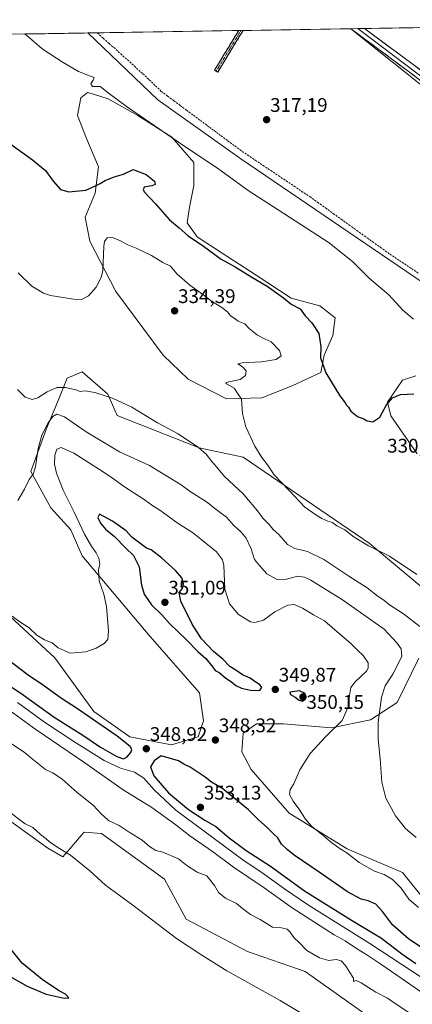
# Model space of a CAD drawing. Units: metres. Extents: x 611562 to 615032, y 4685369 to 4687738.
# Drawn here: x 612227 to 612426, y 4687201 to 4687701 of the extents above; entities that cross this region are included whole.
import ezdxf
from ezdxf.enums import TextEntityAlignment as Align

# ---------------------------------------------------------------- set-up
doc = ezdxf.new("R2010")
doc.units = ezdxf.units.M
doc.header["$MEASUREMENT"] = 0
doc.linetypes.add('TRAZO_Y_PUNTO', pattern=[1, 0.5, -0.25, 0, -0.25])
doc.linetypes.add('TRAZOSX2', pattern=[1.5, 1, -0.5])
for name, color, linetype, lineweight in [('Arbolado forestal CxS', 92, 'Continuous', 0), ('Camino', 19, 'TRAZOSX2', 0), ('Camino Cxs', 19, 'Continuous', 0), ('Camino eje', 19, 'TRAZO_Y_PUNTO', 0), ('Carátula', 7, 'Continuous', 5), ('Corriente artificial lineal', 5, 'TRAZOSX2', 13), ('Cultivos herbáceos CxS', 92, 'Continuous', 0), ('Curva de nivel maestra', 36, 'Continuous', 30), ('Curva de nivel normal', 36, 'Continuous', 0), ('Layer 0', 7, 'Continuous', 0), ('Municipio CxS', 142, 'Continuous', 0), ('Pastizal CxS', 92, 'Continuous', 0), ('Punto de cota en terreno', 7, 'Continuous', 0), ('Rótulo de punto de cota en terreno', 19, 'Continuous', 0)]:
    doc.layers.add(name, color=color, linetype=linetype, lineweight=lineweight)
doc.styles.add('Arial', font='arial.ttf', dxfattribs={"height": 0.2})

# ---------------------------------------------------------------- blocks, each defined once
blk = doc.blocks.new('*U160')
at = {"layer": 'Cultivos herbáceos CxS', "color": 92, "linetype": 'Continuous', "lineweight": 0}
for points in [[(612440.52, 4687244.25, 344.83), (612421.5, 4687268.04, 342.97), (612393.44, 4687280.01, 344.62), (612363.96, 4687298, 346.23), (612344.79, 4687320.28, 347.29), (612340.04, 4687329.11, 347.23), (612340.72, 4687338.63, 347.9), (612347.51, 4687343.39, 347.92), (612361.09, 4687343.39, 347.33), (612385.54, 4687341.35, 344.39), (612405.24, 4687345.43, 340.33), (612418.83, 4687354.26, 337.74), (612429.69, 4687376.69, 335.66)], [(612438.52, 4687406.6, 331.18), (612404.49, 4687435.07, 329.89), (612340.72, 4687478.65, 331.95), (612318.3, 4687483.41, 335), (612276.87, 4687499.72, 336.57), (612272.12, 4687510.6, 335.05), (612259.04, 4687522, 333.6), (612251.46, 4687518.71, 334.58), (612246.56, 4687506.56, 338.65), (612241.04, 4687493.14, 342.22), (612233.03, 4687471.31, 340.33), (612243.22, 4687452.96, 342.08), (612253.23, 4687441.86, 343.68), (612259.14, 4687428.61, 344.09), (612293.41, 4687387.81, 347.86), (612318.61, 4687359.16, 348.83), (612320.65, 4687344.89, 348.34), (612317.93, 4687336.73, 348.2), (612304.35, 4687332.65, 348.97), (612283.29, 4687336.73, 348.88), (612264.96, 4687349.65, 349.14), (612245.26, 4687376.83, 346.75), (612211.3, 4687408.1, 344.56)], [(612191.82, 4687692.69, 323.5), (612262, 4687693.82, 318.8), (612297.34, 4687659.92, 318.7), (612339.45, 4687630.02, 318.88), (612465.72, 4687544.04, 319.97)], [(612428.22, 4687519.99, 323.66), (612421.38, 4687517.71, 324.11), (612413.79, 4687506.62, 325.96), (612415.54, 4687499.62, 326.95), (612428.96, 4687480.36, 327.66)]]:
    blk.add_polyline3d(points, dxfattribs=at)
blk.add_polyline3d([(612332.29, 4687508.19, 330.61), (612350.06, 4687508.75, 328.37), (612365.6, 4687514.86, 326.4), (612380.04, 4687521.52, 325.07), (612381.71, 4687530.41, 324.22), (612386.15, 4687540.4, 323.21), (612387.26, 4687549.29, 322.65), (612379.49, 4687555.4, 323.36), (612365.05, 4687559.28, 324.64), (612347.28, 4687570.95, 324.63), (612330.07, 4687582.05, 324.39), (612317.29, 4687590.38, 324.54), (612312.3, 4687597.6, 324.01), (612313.41, 4687605.38, 323.15), (612315.63, 4687616.48, 322.12), (612315.63, 4687628.14, 320.81), (612304.52, 4687640.92, 320.12), (612287.31, 4687652.02, 320.16), (612272.31, 4687660.35, 320.49), (612264.73, 4687662.75, 320.77), (612261.76, 4687663.68, 320.79), (612258.43, 4687660.91, 321.18), (612256.76, 4687652.02, 321.74), (612261.21, 4687640.36, 322.98), (612267.31, 4687625.92, 324.51), (612265.65, 4687612.6, 326.12), (612260.65, 4687600.38, 327.15), (612262.87, 4687588.16, 328.78), (612276.2, 4687562.62, 331.01), (612300.08, 4687530.41, 332.56), (612312.85, 4687518.19, 332.05), (612332.29, 4687508.19, 330.61)], close=True, dxfattribs=at)
blk = doc.blocks.new('*U161')
at = {"layer": 'Arbolado forestal CxS', "color": 92, "linetype": 'Continuous', "lineweight": 0}
blk.add_polyline3d([(612768.4, 4687374.67, 318.51), (612721.53, 4687395.74, 318.36), (612659.03, 4687426.33, 318.33), (612631.17, 4687440.44, 318.83), (612622.22, 4687443.45, 319.21), (612601.14, 4687452.7, 319.61), (612588.9, 4687464.59, 319.34), (612580.57, 4687469.48, 319.39), (612465.72, 4687544.04, 319.97), (612339.45, 4687630.02, 318.88), (612297.34, 4687659.92, 318.7), (612262, 4687693.82, 318.8), (612395.34, 4687695.98, 315.55), (612457.35, 4687646.33, 315.78), (612505.71, 4687614.93, 316.04), (612519.6, 4687632.79, 315.76), (612535.41, 4687653.12, 315.25), (612615.08, 4687595.82, 315.64), (612671.15, 4687555.5, 315.47), (612663.63, 4687514.83, 316.29), (612681.97, 4687502.6, 316.25), (612734.96, 4687473.37, 316.12), (612740.39, 4687482.2, 316.05)], dxfattribs=at)
blk = doc.blocks.new('*U169')
at = {"layer": 'Arbolado forestal CxS', "color": 92, "linetype": 'Continuous', "lineweight": 0}
for points in [[(612211.3, 4687408.1, 344.56), (612245.26, 4687376.83, 346.75), (612264.96, 4687349.65, 349.14), (612283.29, 4687336.73, 348.88), (612304.35, 4687332.65, 348.97), (612317.93, 4687336.73, 348.2), (612320.65, 4687344.89, 348.34), (612318.61, 4687359.16, 348.83), (612293.41, 4687387.81, 347.86), (612259.14, 4687428.61, 344.09), (612253.23, 4687441.86, 343.68), (612243.22, 4687452.96, 342.08), (612233.03, 4687471.31, 340.33), (612241.04, 4687493.14, 342.22), (612246.56, 4687506.56, 338.65), (612251.46, 4687518.71, 334.58), (612259.04, 4687522, 333.6), (612272.12, 4687510.6, 335.05), (612276.87, 4687499.72, 336.57), (612318.3, 4687483.41, 335), (612340.72, 4687478.65, 331.95), (612404.49, 4687435.07, 329.89), (612438.52, 4687406.6, 331.18)], [(612429.69, 4687376.69, 335.66), (612418.83, 4687354.26, 337.74), (612405.24, 4687345.43, 340.33), (612385.54, 4687341.35, 344.39), (612361.09, 4687343.39, 347.33), (612347.51, 4687343.39, 347.92), (612340.72, 4687338.63, 347.9), (612340.04, 4687329.11, 347.23), (612344.79, 4687320.28, 347.29), (612363.96, 4687298, 346.23), (612393.44, 4687280.01, 344.62), (612421.5, 4687268.04, 342.97), (612440.52, 4687244.25, 344.83)], [(612428.96, 4687480.36, 327.66), (612415.54, 4687499.62, 326.95), (612413.79, 4687506.62, 325.96), (612421.38, 4687517.71, 324.11), (612428.22, 4687519.99, 323.66)]]:
    blk.add_polyline3d(points, dxfattribs=at)
blk = doc.blocks.new('*U179')
at = {"layer": 'Cultivos herbáceos CxS', "color": 92, "linetype": 'Continuous', "lineweight": 0}
for points in [[(612211.3, 4687408.1, 344.56), (612245.26, 4687376.83, 346.75), (612264.96, 4687349.65, 349.14), (612283.29, 4687336.73, 348.88), (612304.35, 4687332.65, 348.97), (612317.93, 4687336.73, 348.2), (612320.65, 4687344.89, 348.34), (612318.61, 4687359.16, 348.83), (612293.41, 4687387.81, 347.86), (612259.14, 4687428.61, 344.09), (612253.23, 4687441.86, 343.68), (612243.22, 4687452.96, 342.08), (612233.03, 4687471.31, 340.33), (612241.04, 4687493.14, 342.22), (612246.56, 4687506.56, 338.65), (612251.46, 4687518.71, 334.58), (612259.04, 4687522, 333.6), (612272.12, 4687510.6, 335.05), (612276.87, 4687499.72, 336.57), (612318.3, 4687483.41, 335), (612340.72, 4687478.65, 331.95), (612404.49, 4687435.07, 329.89), (612438.52, 4687406.6, 331.18)], [(612429.69, 4687376.69, 335.66), (612418.83, 4687354.26, 337.74), (612405.24, 4687345.43, 340.33), (612385.54, 4687341.35, 344.39), (612361.09, 4687343.39, 347.33), (612347.51, 4687343.39, 347.92), (612340.72, 4687338.63, 347.9), (612340.04, 4687329.11, 347.23), (612344.79, 4687320.28, 347.29), (612363.96, 4687298, 346.23), (612393.44, 4687280.01, 344.62), (612421.5, 4687268.04, 342.97), (612440.52, 4687244.25, 344.83)], [(612428.96, 4687480.36, 327.66), (612415.54, 4687499.62, 326.95), (612413.79, 4687506.62, 325.96), (612421.38, 4687517.71, 324.11), (612428.22, 4687519.99, 323.66)]]:
    blk.add_polyline3d(points, dxfattribs=at)
blk = doc.blocks.new('*U183')
at = {"layer": 'Curva de nivel normal', "color": 36, "linetype": 'Continuous', "lineweight": 0}
blk.add_polyline3d([(612226.53, 4687572.13, 330), (612233.52, 4687565.45, 330), (612239.37, 4687561.87, 330), (612243.01, 4687560.61, 330), (612254.61, 4687558.87, 330), (612258.64, 4687558.56, 330), (612262.19, 4687560.5, 330), (612266.19, 4687564.95, 330), (612268.64, 4687569.84, 330), (612269.45, 4687573.33, 330), (612270.12, 4687585.74, 330), (612270.46, 4687588.07, 330), (612271.69, 4687589.83, 330), (612274.49, 4687590.04, 330), (612278.48, 4687588.42, 330), (612282.13, 4687586.29, 330), (612286.46, 4687584.7, 330), (612294.19, 4687580.89, 330), (612299.98, 4687577.34, 330), (612303.86, 4687575.57, 330), (612307, 4687571.6, 330), (612313.62, 4687565.88, 330), (612320.27, 4687561.2, 330), (612324.6, 4687557.86, 330), (612329.8, 4687554.58, 330), (612332.83, 4687552.16, 330), (612334.34, 4687550.32, 330), (612336.1, 4687549.16, 330), (612338.18, 4687547.72, 330), (612341.58, 4687546.32, 330), (612343.79, 4687543.86, 330), (612348.02, 4687540.49, 330), (612351.87, 4687538.52, 330), (612354.89, 4687537.18, 330), (612359.07, 4687532.69, 330), (612359.86, 4687530.1, 330), (612357.47, 4687528.25, 330), (612350.04, 4687527.02, 330), (612340.16, 4687526.56, 330), (612338.02, 4687525.95, 330), (612340.4, 4687524.5, 330), (612342.2, 4687522.49, 330), (612341.88, 4687520.15, 330), (612339.17, 4687518.04, 330), (612333.36, 4687516.89, 330), (612331.9, 4687516.31, 330), (612332.24, 4687515.92, 330), (612336.14, 4687513.57, 330), (612339.82, 4687508.13, 330), (612340.33, 4687500.73, 330), (612342.05, 4687494.03, 330), (612346.66, 4687484.28, 330), (612350.15, 4687478.44, 330), (612352.97, 4687474.73, 330), (612356.42, 4687469.61, 330), (612364.02, 4687461.8, 330), (612371.99, 4687453.32, 330), (612377.55, 4687449.46, 330), (612380.48, 4687447.6, 330), (612383.68, 4687446.21, 330), (612385.94, 4687445.56, 330), (612388.22, 4687443.85, 330), (612392.18, 4687441.76, 330), (612397.02, 4687438.06, 330), (612404.19, 4687433.75, 330), (612414.8, 4687428.42, 330), (612428.78, 4687419.07, 330)], dxfattribs=at)
blk = doc.blocks.new('5PATER')
at = {"layer": 'Carátula', "linetype": 'Continuous', "lineweight": 5}
h = blk.add_hatch(color=250, dxfattribs=at)
edge = h.paths.add_edge_path()
edge.add_ellipse((0, 0.01), major_axis=(-1.33, -1.34), ratio=0.999422, start_angle=0, end_angle=360)

msp = doc.modelspace()

# ---------------------------------------------------------------- linework, layer by layer
at = {"layer": 'Arbolado forestal CxS', "color": 92, "linetype": 'Continuous', "lineweight": 0}
for points in [[(612395.34, 4687695.98, 315.55), (612262, 4687693.82, 318.8)], [(612262, 4687693.82, 318.8), (612297.34, 4687659.92, 318.7), (612339.45, 4687630.02, 318.88), (612465.72, 4687544.04, 319.97)], [(612395.34, 4687695.98, 315.55), (612457.35, 4687646.33, 315.78), (612505.71, 4687614.93, 316.04), (612519.6, 4687632.79, 315.76), (612535.41, 4687653.12, 315.25), (612615.08, 4687595.82, 315.64), (612671.15, 4687555.5, 315.47), (612663.63, 4687514.83, 316.29), (612681.97, 4687502.6, 316.25), (612734.96, 4687473.37, 316.12), (612740.39, 4687482.2, 316.05), (612748.54, 4687486.96, 316.02), (612776.39, 4687495.12, 316.09), (612787.26, 4687503.95, 316.09), (612792.7, 4687518.23, 316.07), (612796.1, 4687535.22, 316.08), (612809.68, 4687537.26, 316.31), (612817.15, 4687541.34, 315.85), (612817.97, 4687548.96, 314.44)], [(612332.29, 4687508.19, 330.61), (612350.06, 4687508.75, 328.37), (612365.6, 4687514.86, 326.4), (612380.04, 4687521.52, 325.07), (612381.71, 4687530.41, 324.22), (612386.15, 4687540.4, 323.21), (612387.26, 4687549.29, 322.65), (612379.49, 4687555.4, 323.36), (612365.05, 4687559.28, 324.64), (612347.28, 4687570.95, 324.63), (612330.07, 4687582.05, 324.39), (612317.29, 4687590.38, 324.54), (612312.3, 4687597.6, 324.01), (612313.41, 4687605.38, 323.15), (612315.63, 4687616.48, 322.12), (612315.63, 4687628.14, 320.81), (612304.52, 4687640.92, 320.12), (612287.31, 4687652.02, 320.16), (612272.31, 4687660.35, 320.49), (612264.73, 4687662.75, 320.77), (612261.76, 4687663.68, 320.79), (612258.43, 4687660.91, 321.18), (612256.76, 4687652.02, 321.74), (612261.21, 4687640.36, 322.98), (612267.31, 4687625.92, 324.51), (612265.65, 4687612.6, 326.12), (612260.65, 4687600.38, 327.15), (612262.87, 4687588.16, 328.78), (612276.2, 4687562.62, 331.01), (612300.08, 4687530.41, 332.56), (612312.85, 4687518.19, 332.05), (612332.29, 4687508.19, 330.61)], [(612211.3, 4687408.1, 344.56), (612245.26, 4687376.83, 346.75), (612264.96, 4687349.65, 349.14), (612283.29, 4687336.73, 348.88), (612304.35, 4687332.65, 348.97), (612317.93, 4687336.73, 348.2), (612320.65, 4687344.89, 348.34), (612318.61, 4687359.16, 348.83), (612293.41, 4687387.81, 347.86), (612259.14, 4687428.61, 344.09), (612253.23, 4687441.86, 343.68), (612243.22, 4687452.96, 342.08), (612233.03, 4687471.31, 340.33), (612241.04, 4687493.14, 342.22), (612246.56, 4687506.56, 338.65), (612251.46, 4687518.71, 334.58), (612259.04, 4687522, 333.6), (612272.12, 4687510.6, 335.05), (612276.87, 4687499.72, 336.57), (612318.3, 4687483.41, 335), (612340.72, 4687478.65, 331.95), (612404.49, 4687435.07, 329.89), (612438.52, 4687406.6, 331.18)], [(612428.96, 4687480.36, 327.66), (612415.54, 4687499.62, 326.95), (612413.79, 4687506.62, 325.96), (612421.38, 4687517.71, 324.11), (612428.22, 4687519.99, 323.66)], [(612053.72, 4687418.64, 329.09), (612055.08, 4687417.5, 329.14), (612059.83, 4687413.54, 329.18), (612071.89, 4687402.67, 328.82), (612118.75, 4687368, 329.25), (612205.69, 4687306.15, 329.3), (612241.64, 4687280.32, 329.41), (612249.32, 4687275.98, 329.5), (612252.79, 4687280.03, 330.2), (612258.55, 4687286.75, 331.6), (612260.03, 4687288.48, 332.04), (612268.86, 4687287.79, 333.02), (612300.83, 4687264.67, 332.98), (612311.7, 4687244.28, 331.29), (612342.94, 4687227.96, 331.65), (612372.15, 4687217.77, 332.72), (612404.76, 4687194.66, 332.26), (612433.29, 4687176.99, 332.28), (612452.99, 4687160.67, 331.94), (612486.96, 4687138.92, 332.01), (612520.24, 4687125.33, 333.11), (612546.74, 4687120.57, 334.83), (612568.98, 4687104.43, 334.39), (612581.84, 4687079.32, 331.87)], [(612429.69, 4687376.69, 335.66), (612418.83, 4687354.26, 337.74), (612405.24, 4687345.43, 340.33), (612385.54, 4687341.35, 344.39), (612361.09, 4687343.39, 347.33), (612347.51, 4687343.39, 347.92), (612340.72, 4687338.63, 347.9), (612340.04, 4687329.11, 347.23), (612344.79, 4687320.28, 347.29), (612363.96, 4687298, 346.23), (612393.44, 4687280.01, 344.62), (612421.5, 4687268.04, 342.97), (612440.52, 4687244.25, 344.83)], [(612742.84, 4686965.13, 332.2), (612705.48, 4686987.56, 331.6), (612689.85, 4687000.47, 332.19), (612611.05, 4687057.57, 332.07), (612581.84, 4687079.32, 331.87), (612568.98, 4687104.43, 334.39), (612546.74, 4687120.57, 334.83), (612520.24, 4687125.33, 333.11), (612486.96, 4687138.92, 332.01), (612452.99, 4687160.67, 331.94), (612433.29, 4687176.99, 332.28), (612404.76, 4687194.66, 332.26), (612372.15, 4687217.77, 332.72), (612342.94, 4687227.96, 331.65), (612311.7, 4687244.28, 331.29), (612300.83, 4687264.67, 332.98), (612268.86, 4687287.79, 333.02), (612260.03, 4687288.48, 332.04), (612258.55, 4687286.75, 331.6), (612252.79, 4687280.03, 330.2), (612249.32, 4687275.98, 329.5), (612241.64, 4687280.32, 329.41), (612205.69, 4687306.15, 329.3)]]:
    msp.add_polyline3d(points, dxfattribs=at)
msp.add_polyline3d([(612332.29, 4687508.19, 330.61), (612312.85, 4687518.19, 332.05), (612300.08, 4687530.41, 332.56), (612276.2, 4687562.62, 331.01), (612262.87, 4687588.16, 328.78), (612260.65, 4687600.38, 327.15), (612265.65, 4687612.6, 326.12), (612267.31, 4687625.92, 324.51), (612261.21, 4687640.36, 322.98), (612256.76, 4687652.02, 321.74), (612258.43, 4687660.91, 321.18), (612261.76, 4687663.68, 320.79), (612264.73, 4687662.75, 320.77), (612272.31, 4687660.35, 320.49), (612287.31, 4687652.02, 320.16), (612304.52, 4687640.92, 320.12), (612315.63, 4687628.14, 320.81), (612315.63, 4687616.48, 322.12), (612313.41, 4687605.38, 323.15), (612312.3, 4687597.6, 324.01), (612317.29, 4687590.38, 324.54), (612330.07, 4687582.05, 324.39), (612347.28, 4687570.95, 324.63), (612365.05, 4687559.28, 324.64), (612379.49, 4687555.4, 323.36), (612387.26, 4687549.29, 322.65), (612386.15, 4687540.4, 323.21), (612381.71, 4687530.41, 324.22), (612380.04, 4687521.52, 325.07), (612365.6, 4687514.86, 326.4), (612350.06, 4687508.75, 328.37), (612332.29, 4687508.19, 330.61)], close=True, dxfattribs=at)
at = {"layer": 'Camino', "color": 19, "linetype": 'TRAZOSX2', "lineweight": 0}
for points in [[(612326.98, 4687674.48), (612326.18, 4687674.96), (612338.41, 4687695.06)], [(612340.61, 4687695.09), (612327.77, 4687673.99), (612326.98, 4687674.48)], [(612339.51, 4687695.07), (612338.41, 4687695.06)], [(612340.61, 4687695.09), (612339.51, 4687695.07)]]:
    msp.add_lwpolyline(points, dxfattribs=at)
at = {"layer": 'Camino Cxs', "color": 19, "linetype": 'Continuous', "lineweight": 0}
msp.add_polyline3d([(612338.41, 4687695.06, 316.22), (612340.61, 4687695.09, 316.26), (612338.04, 4687690.87, 316.45), (612335.47, 4687686.65, 316.87), (612332.91, 4687682.43, 317.22), (612330.34, 4687678.21, 317.25), (612327.77, 4687673.99, 317.32), (612326.18, 4687674.96, 317.35), (612328.63, 4687678.98, 317.29), (612331.07, 4687683, 317.27), (612333.52, 4687687.02, 317), (612335.96, 4687691.04, 316.42), (612338.41, 4687695.06, 316.22)], close=True, dxfattribs=at)
at = {"layer": 'Camino eje', "color": 19, "linetype": 'TRAZO_Y_PUNTO', "lineweight": 0}
msp.add_lwpolyline([(612339.51, 4687695.07), (612334.26, 4687686.32), (612326.98, 4687674.48)], dxfattribs=at)
at = {"layer": 'Corriente artificial lineal', "color": 5, "linetype": 'TRAZOSX2', "lineweight": 13}
msp.add_polyline3d([(612429.38, 4687572.06, 318.21), (612425.73, 4687574.51, 318.3), (612422.07, 4687576.95, 318.34), (612418.41, 4687579.39, 318.35), (612414.75, 4687581.83, 318.33), (612410.77, 4687584.69, 318.31), (612406.78, 4687587.56, 318.4), (612402.8, 4687590.42, 318.17), (612398.81, 4687593.29, 318.15), (612394.83, 4687596.15, 318.12), (612390.85, 4687599.01, 318.29), (612386.86, 4687601.88, 318.31), (612382.88, 4687604.74, 318.17), (612378.89, 4687607.61, 318.11), (612374.91, 4687610.47, 318.06), (612370.99, 4687613.1, 318.18), (612367.07, 4687615.73, 318.01), (612363.15, 4687618.36, 318.14), (612359.23, 4687620.99, 318.17), (612355.31, 4687623.61, 318.26), (612351.39, 4687626.24, 318), (612347.47, 4687628.87, 318.08), (612343.55, 4687631.5, 318.15), (612339.63, 4687634.13, 318.26), (612336.14, 4687636.72, 318.19), (612332.66, 4687639.31, 318.1), (612329.17, 4687641.9, 317.99), (612325.68, 4687644.49, 318.04), (612322.19, 4687647.08, 317.93), (612318.71, 4687649.67, 317.91), (612315.22, 4687652.26, 317.86), (612312.01, 4687654.65, 317.95), (612308.8, 4687657.04, 317.9), (612305.58, 4687659.43, 317.98), (612302.37, 4687661.82, 317.88), (612299.16, 4687664.21, 317.89), (612295.97, 4687667.26, 317.73), (612292.77, 4687670.3, 317.8), (612289.58, 4687673.35, 317.77), (612286.11, 4687676.48, 317.72), (612282.65, 4687679.62, 317.7), (612279.18, 4687682.75, 317.73), (612275.71, 4687685.88, 317.75), (612272.69, 4687688.55, 317.8), (612269.67, 4687691.22, 317.85), (612266.65, 4687693.9, 317.87)], dxfattribs=at)
at = {"layer": 'Cultivos herbáceos CxS', "color": 92, "linetype": 'Continuous', "lineweight": 0}
for points in [[(612262, 4687693.82, 318.8), (612191.82, 4687692.69, 323.5)], [(612262, 4687693.82, 318.8), (612297.34, 4687659.92, 318.7), (612339.45, 4687630.02, 318.88), (612465.72, 4687544.04, 319.97)], [(612332.29, 4687508.19, 330.61), (612350.06, 4687508.75, 328.37), (612365.6, 4687514.86, 326.4), (612380.04, 4687521.52, 325.07), (612381.71, 4687530.41, 324.22), (612386.15, 4687540.4, 323.21), (612387.26, 4687549.29, 322.65), (612379.49, 4687555.4, 323.36), (612365.05, 4687559.28, 324.64), (612347.28, 4687570.95, 324.63), (612330.07, 4687582.05, 324.39), (612317.29, 4687590.38, 324.54), (612312.3, 4687597.6, 324.01), (612313.41, 4687605.38, 323.15), (612315.63, 4687616.48, 322.12), (612315.63, 4687628.14, 320.81), (612304.52, 4687640.92, 320.12), (612287.31, 4687652.02, 320.16), (612272.31, 4687660.35, 320.49), (612264.73, 4687662.75, 320.77), (612261.76, 4687663.68, 320.79), (612258.43, 4687660.91, 321.18), (612256.76, 4687652.02, 321.74), (612261.21, 4687640.36, 322.98), (612267.31, 4687625.92, 324.51), (612265.65, 4687612.6, 326.12), (612260.65, 4687600.38, 327.15), (612262.87, 4687588.16, 328.78), (612276.2, 4687562.62, 331.01), (612300.08, 4687530.41, 332.56), (612312.85, 4687518.19, 332.05), (612332.29, 4687508.19, 330.61)], [(612053.72, 4687418.64, 329.09), (612055.08, 4687417.5, 329.14), (612059.83, 4687413.54, 329.18), (612071.89, 4687402.67, 328.82), (612118.75, 4687368, 329.25), (612205.69, 4687306.15, 329.3), (612241.64, 4687280.32, 329.41), (612249.32, 4687275.98, 329.5), (612252.79, 4687280.03, 330.2), (612258.55, 4687286.75, 331.6), (612260.03, 4687288.48, 332.04), (612268.86, 4687287.79, 333.02), (612300.83, 4687264.67, 332.98), (612311.7, 4687244.28, 331.29), (612342.94, 4687227.96, 331.65), (612372.15, 4687217.77, 332.72), (612404.76, 4687194.66, 332.26), (612433.29, 4687176.99, 332.28), (612452.99, 4687160.67, 331.94), (612486.96, 4687138.92, 332.01), (612520.24, 4687125.33, 333.11), (612546.74, 4687120.57, 334.83), (612568.98, 4687104.43, 334.39), (612581.84, 4687079.32, 331.87)], [(612205.69, 4687306.15, 329.3), (612241.64, 4687280.32, 329.41), (612249.32, 4687275.98, 329.5), (612252.79, 4687280.03, 330.2), (612258.55, 4687286.75, 331.6), (612260.03, 4687288.48, 332.04), (612268.86, 4687287.79, 333.02), (612300.83, 4687264.67, 332.98), (612311.7, 4687244.28, 331.29), (612342.94, 4687227.96, 331.65), (612372.15, 4687217.77, 332.72), (612404.76, 4687194.66, 332.26)]]:
    msp.add_polyline3d(points, dxfattribs=at)
at = {"layer": 'Curva de nivel maestra', "color": 36, "linetype": 'Continuous', "lineweight": 30}
for points in [[(612220.46, 4687639.16, 325), (612233.86, 4687629.42, 325), (612240.52, 4687624.1, 325), (612244.38, 4687618.59, 325), (612248.01, 4687614.42, 325), (612252.36, 4687613.18, 325), (612260.98, 4687614.1, 325), (612265.86, 4687616.3, 325), (612268.19, 4687617.42, 325), (612270.7, 4687618.98, 325), (612275.25, 4687620.87, 325), (612280.04, 4687622.24, 325), (612284.86, 4687624.65, 325), (612291.56, 4687622, 325), (612295.67, 4687618.69, 325), (612296.03, 4687617.02, 325), (612294.3, 4687616.25, 325), (612290.47, 4687615.68, 325), (612289.91, 4687614.21, 325), (612290.62, 4687612.99, 325), (612296.18, 4687607.1, 325), (612303.34, 4687599.12, 325), (612308.16, 4687594.96, 325), (612312.86, 4687590.9, 325), (612320.54, 4687585.62, 325), (612329.55, 4687579.15, 325), (612336.64, 4687575.24, 325), (612345.05, 4687569.99, 325), (612352.8, 4687565.41, 325), (612361.14, 4687559.42, 325), (612365.06, 4687556.34, 325), (612369.52, 4687553.85, 325), (612372.14, 4687550.32, 325), (612375.48, 4687546.82, 325), (612379.12, 4687541.39, 325), (612380.08, 4687534.7, 325), (612379.82, 4687529.11, 325), (612382.52, 4687521.47, 325), (612389.76, 4687509.7, 325), (612392.31, 4687506.26, 325), (612393.08, 4687505.03, 325), (612394.11, 4687503.97, 325), (612395.33, 4687501.92, 325), (612398.72, 4687499.25, 325), (612401.86, 4687498.14, 325), (612403.46, 4687497.07, 325), (612406.33, 4687496.54, 325), (612410.04, 4687498.87, 325), (612413.27, 4687505.21, 325), (612416.37, 4687508.77, 325), (612420.51, 4687510.37, 325), (612427.23, 4687510.71, 325)], [(612349.2, 4687360.37, 350), (612350.09, 4687361.96, 350), (612348.99, 4687363.26, 350), (612346.74, 4687364.7, 350), (612344.24, 4687366.54, 350), (612340.29, 4687368.25, 350), (612336.95, 4687370.58, 350), (612333.88, 4687372.5, 350), (612330.33, 4687376.13, 350), (612325.7, 4687380.04, 350), (612319.62, 4687386.53, 350), (612314.8, 4687393.88, 350), (612309.1, 4687405.55, 350), (612308.26, 4687410.03, 350), (612309.89, 4687411.95, 350), (612310.46, 4687414.34, 350), (612309.53, 4687417.48, 350), (612306.44, 4687421.19, 350), (612299.36, 4687427.66, 350), (612293.96, 4687431.64, 350), (612291.74, 4687432.55, 350), (612284.25, 4687438.06, 350), (612281.35, 4687441.29, 350), (612274.49, 4687446.2, 350), (612267.76, 4687449.7, 350), (612266.93, 4687448.01, 350), (612268.43, 4687445.2, 350), (612270.91, 4687442.18, 350), (612275.41, 4687438.35, 350), (612281.22, 4687432.5, 350), (612285.11, 4687428.72, 350), (612287.97, 4687423.08, 350), (612289.18, 4687413.79, 350), (612290.42, 4687409.2, 350), (612294.19, 4687403.81, 350), (612299.45, 4687398.74, 350), (612303.39, 4687394.34, 350), (612311.96, 4687385.91, 350), (612317.76, 4687380.05, 350), (612321.79, 4687376.53, 350), (612325.29, 4687372.14, 350), (612326.41, 4687370.47, 350), (612328.52, 4687369.47, 350), (612331.97, 4687366.59, 350), (612334.76, 4687364.72, 350), (612336.94, 4687362.9, 350), (612339.78, 4687361.42, 350), (612344.38, 4687360.39, 350), (612349.2, 4687360.37, 350)], [(612211.97, 4687369.58, 350), (612229.19, 4687358.17, 350), (612244.82, 4687346.77, 350), (612259.31, 4687337.59, 350), (612268.32, 4687331.6, 350), (612276.59, 4687326.76, 350), (612280.01, 4687325.66, 350), (612281.66, 4687326.54, 350), (612283.76, 4687328.87, 350), (612284.24, 4687330.37, 350), (612283.41, 4687331.85, 350), (612276.8, 4687337.07, 350), (612256.72, 4687350.95, 350), (612248.51, 4687356.26, 350), (612239.43, 4687362.86, 350), (612231.74, 4687368.12, 350), (612213.08, 4687382.14, 350)], [(612370.78, 4687354.94, 350), (612372.07, 4687355.96, 350), (612372.18, 4687358.7, 350), (612369.25, 4687360.17, 350), (612364.4, 4687359.39, 350), (612364.63, 4687358.21, 350), (612366.98, 4687356.92, 350), (612369.09, 4687355.38, 350), (612370.78, 4687354.94, 350)], [(612431.7, 4687229.42, 350), (612424.57, 4687234.31, 350), (612416.41, 4687241.38, 350), (612411.23, 4687248.2, 350), (612407.92, 4687251.89, 350), (612403.98, 4687253.62, 350), (612400.43, 4687254.37, 350), (612393.64, 4687258.24, 350), (612379.21, 4687268.18, 350), (612366.49, 4687276.79, 350), (612362.96, 4687279.69, 350), (612360.08, 4687282.37, 350), (612358.25, 4687285.62, 350), (612356.03, 4687287.5, 350), (612352.83, 4687290.84, 350), (612348.53, 4687294.62, 350), (612343.31, 4687299.82, 350), (612330.36, 4687310.44, 350), (612324.56, 4687313.71, 350), (612321.37, 4687316.31, 350), (612313.86, 4687321.38, 350), (612310.52, 4687322.85, 350), (612307.94, 4687324.62, 350), (612299.19, 4687327.14, 350), (612295.48, 4687324.62, 350), (612293.69, 4687321.52, 350), (612295.4, 4687317.04, 350), (612302.82, 4687308.45, 350), (612312.9, 4687299.86, 350), (612321.19, 4687294.48, 350), (612326.74, 4687291.36, 350), (612333.55, 4687285.52, 350), (612342.12, 4687279.09, 350), (612354.49, 4687271.13, 350), (612371.78, 4687258.74, 350), (612395.57, 4687243.82, 350), (612410.74, 4687234.7, 350), (612421.11, 4687226.74, 350), (612428.25, 4687221.88, 350)], [(612219.53, 4687216.98, 325), (612231.19, 4687210.32, 325), (612240.77, 4687206.28, 325), (612249.95, 4687204.14, 325), (612252.25, 4687204.46, 325), (612250.55, 4687206.26, 325), (612247.07, 4687208.11, 325), (612238.7, 4687213.61, 325), (612228.6, 4687221.94, 325), (612222.35, 4687229.73, 325)]]:
    msp.add_polyline3d(points, dxfattribs=at)
at = {"layer": 'Curva de nivel normal', "color": 36, "linetype": 'Continuous', "lineweight": 0}
for points in [[(612229.99, 4687693.3, 320), (612231.06, 4687692.51, 320), (612238.82, 4687685.79, 320), (612249.45, 4687678.87, 320), (612257.22, 4687674.25, 320), (612261.87, 4687672.37, 320), (612265.1, 4687671.16, 320), (612264.59, 4687669.96, 320), (612263.39, 4687668.11, 320), (612264.36, 4687666.71, 320), (612268.12, 4687666.68, 320), (612272.19, 4687663.39, 320), (612282.03, 4687656.12, 320), (612310.62, 4687636.55, 320), (612327.68, 4687625.28, 320), (612343.13, 4687613.87, 320), (612358.34, 4687604.15, 320), (612384.27, 4687587.34, 320), (612396.32, 4687577.77, 320), (612404.68, 4687569.34, 320), (612414.49, 4687560.94, 320), (612421.54, 4687553.15, 320), (612427.05, 4687548.66, 320)], [(612430.32, 4687392.72, 335), (612422, 4687399.13, 335), (612414.92, 4687403.73, 335), (612412.05, 4687406.06, 335), (612409.06, 4687408.04, 335), (612403.6, 4687412.3, 335), (612394.31, 4687418.25, 335), (612381.56, 4687426.7, 335), (612373.22, 4687430.83, 335), (612366.91, 4687432.3, 335), (612363.08, 4687434.39, 335), (612358.76, 4687439.37, 335), (612355.93, 4687441.88, 335), (612353.9, 4687444.51, 335), (612350.65, 4687447.78, 335), (612347.96, 4687451.45, 335), (612340.62, 4687460.06, 335), (612331.24, 4687468.84, 335), (612327.24, 4687473.72, 335), (612324.77, 4687476.46, 335), (612321.92, 4687480.09, 335), (612318.04, 4687483.61, 335), (612307.71, 4687490.44, 335), (612297.24, 4687496.08, 335), (612284.19, 4687504, 335), (612274.5, 4687508.64, 335), (612265.48, 4687511.45, 335), (612260.66, 4687512.27, 335), (612258.1, 4687512.04, 335), (612255.81, 4687512.77, 335), (612250.66, 4687514.03, 335), (612246.24, 4687514.05, 335), (612241.23, 4687511.85, 335), (612236.63, 4687508.74, 335), (612233.64, 4687507.98, 335), (612230.14, 4687509.03, 335), (612226.19, 4687512.97, 335)], [(612428.31, 4687285.65, 340), (612423, 4687290.32, 340), (612417.83, 4687296.67, 340), (612412.97, 4687305.61, 340), (612410.9, 4687313.87, 340), (612410.09, 4687325.61, 340), (612409.05, 4687335.56, 340), (612409.1, 4687344.28, 340), (612410.88, 4687356.86, 340), (612412.67, 4687362.66, 340), (612416.53, 4687368.63, 340), (612421.07, 4687377.47, 340), (612420.78, 4687381.35, 340), (612418.82, 4687384.29, 340), (612412.18, 4687391.43, 340), (612391, 4687406.3, 340), (612374.93, 4687416.28, 340), (612371.83, 4687417.79, 340), (612368.22, 4687418.25, 340), (612362.61, 4687416.76, 340), (612357.85, 4687416.55, 340), (612352.63, 4687419.44, 340), (612348.96, 4687423.62, 340), (612346.36, 4687426.73, 340), (612344.68, 4687432.11, 340), (612342.22, 4687437.5, 340), (612339.7, 4687440.63, 340), (612335.77, 4687444.17, 340), (612332.16, 4687448.16, 340), (612326.98, 4687452.16, 340), (612322.11, 4687456.01, 340), (612313.74, 4687461.2, 340), (612309.19, 4687464.56, 340), (612302.24, 4687468.86, 340), (612293.11, 4687474.46, 340), (612278.02, 4687481.33, 340), (612261.14, 4687491.56, 340), (612250.08, 4687499.14, 340), (612246.26, 4687500.4, 340), (612244.19, 4687499.2, 340), (612241.86, 4687496.11, 340), (612238.62, 4687489.88, 340), (612236.76, 4687483.03, 340), (612235.42, 4687473.8, 340), (612234.19, 4687470.1, 340), (612232.23, 4687467.39, 340), (612229.86, 4687462.34, 340), (612226.52, 4687456.68, 340)], [(612429.62, 4687250.18, 345), (612424.71, 4687254.43, 345), (612420.79, 4687259.96, 345), (612416.33, 4687264.5, 345), (612412.16, 4687266.92, 345), (612407.24, 4687268.71, 345), (612399.48, 4687273.12, 345), (612393.29, 4687277.92, 345), (612389.42, 4687280.39, 345), (612384.79, 4687283.75, 345), (612381.24, 4687286.82, 345), (612375.28, 4687291.5, 345), (612372.24, 4687294.94, 345), (612368.97, 4687300.28, 345), (612365.97, 4687304.21, 345), (612364.24, 4687307.61, 345), (612364.46, 4687310.03, 345), (612366.31, 4687312.87, 345), (612369.37, 4687320.07, 345), (612374.64, 4687328.31, 345), (612382.51, 4687337.01, 345), (612390.87, 4687345.04, 345), (612393.99, 4687351.99, 345), (612394.54, 4687357.81, 345), (612395.3, 4687361.81, 345), (612397.68, 4687364.86, 345), (612403.17, 4687370.06, 345), (612404.07, 4687371.65, 345), (612403.99, 4687374.36, 345), (612401.58, 4687377.97, 345), (612398.56, 4687380.76, 345), (612395.32, 4687384.07, 345), (612387.17, 4687391.1, 345), (612381.84, 4687395.68, 345), (612376.33, 4687398.6, 345), (612370.75, 4687402.04, 345), (612366.61, 4687403.9, 345), (612363.24, 4687403.57, 345), (612356.71, 4687400.14, 345), (612350.91, 4687395.9, 345), (612346.57, 4687394.79, 345), (612344.34, 4687395.07, 345), (612338.36, 4687398.86, 345), (612333.7, 4687404.24, 345), (612331.44, 4687411.69, 345), (612330.91, 4687423.67, 345), (612330.28, 4687426.5, 345), (612327.22, 4687430.68, 345), (612319.22, 4687437.13, 345), (612314.95, 4687440.47, 345), (612307.67, 4687444.98, 345), (612298.45, 4687451.73, 345), (612294.35, 4687454.29, 345), (612290.44, 4687457.17, 345), (612280.54, 4687463.65, 345), (612273.77, 4687468.57, 345), (612267.77, 4687472.32, 345), (612254.75, 4687480.76, 345), (612248.39, 4687483.47, 345), (612246.27, 4687482.65, 345), (612245.17, 4687479.72, 345), (612245, 4687475.14, 345), (612246.01, 4687470.48, 345), (612249.44, 4687461.84, 345), (612254.98, 4687450.79, 345), (612260.22, 4687439.56, 345), (612263.95, 4687433.13, 345), (612266.23, 4687430.08, 345), (612267.47, 4687427.34, 345), (612268.07, 4687424.36, 345), (612267.41, 4687421.47, 345), (612267.72, 4687415.85, 345), (612270.03, 4687409.15, 345), (612271.32, 4687402.86, 345), (612272.36, 4687390.64, 345), (612272.08, 4687386.14, 345), (612270.14, 4687384.06, 345), (612266.19, 4687381.74, 345), (612260.97, 4687379.84, 345), (612252.97, 4687379.24, 345), (612246.96, 4687381.92, 345), (612243.84, 4687384.4, 345), (612240.03, 4687386.06, 345), (612236.13, 4687388.42, 345), (612232.11, 4687392.06, 345), (612227.51, 4687395.13, 345), (612223.61, 4687398.01, 345)], [(612226.31, 4687354.16, 345), (612240.02, 4687344.27, 345), (612254.8, 4687334.34, 345), (612270.19, 4687324.71, 345), (612278.52, 4687320.87, 345), (612285.52, 4687318.81, 345), (612290.27, 4687315.77, 345), (612295.56, 4687309.88, 345), (612306.6, 4687299.56, 345), (612340.45, 4687274.42, 345), (612350.8, 4687267.44, 345), (612361.66, 4687259.71, 345), (612373.78, 4687251.37, 345), (612404.89, 4687231.93, 345), (612431.89, 4687214.19, 345), (612450.79, 4687202.44, 345), (612466.29, 4687192.28, 345)], [(612222.52, 4687350.01, 340), (612235.62, 4687340.51, 340), (612260.44, 4687323.65, 340), (612279.91, 4687309.95, 340), (612294.39, 4687300.87, 340), (612306.6, 4687292.08, 340), (612313.57, 4687286.61, 340), (612325.19, 4687278.57, 340), (612335.83, 4687270.65, 340), (612351.33, 4687260.18, 340), (612365.44, 4687250.08, 340), (612386.82, 4687236.4, 340), (612392.42, 4687233.36, 340), (612398.17, 4687229.46, 340), (612403.96, 4687225.95, 340), (612410.41, 4687221.43, 340), (612421.28, 4687214.09, 340), (612431.21, 4687207.18, 340), (612442.97, 4687200.34, 340)], [(612222.15, 4687333.96, 335), (612229.67, 4687329.08, 335), (612233.71, 4687325.56, 335), (612240.55, 4687320.28, 335), (612244.2, 4687318.49, 335), (612248.88, 4687315.32, 335), (612256.53, 4687308.62, 335), (612264.85, 4687301.9, 335), (612268.47, 4687297.96, 335), (612272.43, 4687294.4, 335), (612277.84, 4687291.84, 335), (612282.88, 4687288.35, 335), (612289.42, 4687284.42, 335), (612293.12, 4687281.19, 335), (612296.34, 4687279.14, 335), (612299.97, 4687278.31, 335), (612307.88, 4687274.94, 335), (612312.05, 4687271.53, 335), (612317.38, 4687268.19, 335), (612322.2, 4687266.23, 335), (612326.21, 4687261.35, 335), (612328.2, 4687257.82, 335), (612331.64, 4687254.94, 335), (612337.3, 4687252.26, 335), (612340.36, 4687249.67, 335), (612344.41, 4687246.72, 335), (612349.36, 4687244.15, 335), (612355.63, 4687240.28, 335), (612360.03, 4687239.98, 335), (612362.96, 4687239.26, 335), (612364.56, 4687237.75, 335), (612366.35, 4687234.95, 335), (612369.01, 4687232.45, 335), (612372.96, 4687228.46, 335), (612379.46, 4687224.64, 335), (612384.17, 4687223.4, 335), (612387.85, 4687223.79, 335), (612390.3, 4687223.22, 335), (612392.62, 4687220.83, 335), (612394.34, 4687217.78, 335), (612396.58, 4687214.44, 335), (612396.67, 4687212.65, 335), (612397.98, 4687213.12, 335), (612400.48, 4687212, 335), (612407.98, 4687207.23, 335), (612413.81, 4687204.23, 335), (612417.23, 4687201.82, 335), (612424.72, 4687197.03, 335)], [(612379.42, 4687191.07, 330), (612359.43, 4687203.06, 330), (612332.46, 4687218.08, 330), (612319.78, 4687226.07, 330), (612306.91, 4687234.44, 330), (612284.73, 4687251.32, 330), (612270.92, 4687261.5, 330), (612262.93, 4687268.75, 330), (612253.19, 4687276.81, 330), (612246.67, 4687280.62, 330), (612242.52, 4687283.48, 330), (612240.78, 4687285.08, 330), (612237.98, 4687287.28, 330), (612233.99, 4687290.72, 330), (612230.19, 4687292.58, 330), (612221.27, 4687299.49, 330)]]:
    msp.add_polyline3d(points, dxfattribs=at)
at = {"layer": 'Layer 0', "linetype": 'Continuous', "lineweight": 0}
for points in [[(612398.75, 4687696.03), (612395.33, 4687695.98)], [(612657.44, 4687511.35), (612643.81, 4687519.42), (612622.11, 4687533.52), (612578.43, 4687564.45), (612495.44, 4687620.18), (612423.72, 4687674.94), (612395.33, 4687695.98)], [(612402.18, 4687696.09), (612398.75, 4687696.03)], [(612398.75, 4687696.03), (612495.44, 4687622.8), (612521.13, 4687605.44), (612549.42, 4687586.44), (612590.38, 4687558.52), (612641.67, 4687522.83), (612650.74, 4687517.26), (612657.62, 4687513.55), (612660.37, 4687512.68)], [(612402.18, 4687696.09), (612426.23, 4687678.27), (612497.87, 4687623.57), (612580.8, 4687567.88), (612624.46, 4687536.96), (612642.61, 4687524.41), (612658.83, 4687514.82), (612662.54, 4687513.95)]]:
    msp.add_lwpolyline(points, dxfattribs=at)
msp.add_polyline3d([(612427.49, 4687672.06, 315.5), (612423.72, 4687674.94, 315.48), (612420.17, 4687677.57, 315.46), (612416.62, 4687680.2, 315.41), (612413.07, 4687682.83, 315.45), (612409.52, 4687685.46, 315.48), (612405.97, 4687688.09, 315.45), (612402.42, 4687690.72, 315.5), (612398.88, 4687693.35, 315.49), (612395.33, 4687695.98, 315.51), (612402.18, 4687696.09, 315.27), (612406.18, 4687693.12, 315.25), (612410.19, 4687690.15, 315.24), (612414.2, 4687687.18, 315.22), (612418.21, 4687684.21, 315.24), (612422.22, 4687681.24, 315.26), (612426.23, 4687678.27, 315.26), (612430, 4687675.39, 315.25)], dxfattribs=at)
at = {"layer": 'Municipio CxS', "color": 142, "linetype": 'Continuous', "lineweight": 0}
msp.add_polyline3d([(612225.13, 4687693.22, 320.26), (612230.12, 4687693.31, 319.97), (612235.11, 4687693.39, 319.74), (612240.1, 4687693.47, 319.5), (612245.09, 4687693.55, 319.34), (612250.08, 4687693.63, 319.25), (612255.06, 4687693.71, 319.15), (612260.05, 4687693.79, 319.15), (612265.04, 4687693.87, 318.26), (612270.03, 4687693.95, 317.45), (612275.02, 4687694.03, 317.25), (612280.01, 4687694.11, 317.24), (612285, 4687694.19, 317.24), (612289.99, 4687694.27, 317.24), (612294.98, 4687694.35, 317.24), (612299.97, 4687694.43, 317.23), (612304.96, 4687694.51, 317.24), (612309.95, 4687694.6, 317.25), (612314.94, 4687694.68, 317.19), (612319.92, 4687694.76, 317.03), (612324.91, 4687694.84, 316.51), (612329.9, 4687694.92, 316.09), (612334.89, 4687695, 316.13), (612339.88, 4687695.08, 316.25), (612344.87, 4687695.16, 316.34), (612349.86, 4687695.24, 316.25), (612354.85, 4687695.32, 316), (612359.84, 4687695.4, 315.9), (612364.83, 4687695.48, 315.92), (612369.82, 4687695.56, 315.95), (612374.81, 4687695.64, 315.94), (612379.8, 4687695.72, 315.95), (612384.78, 4687695.8, 315.89), (612389.77, 4687695.89, 315.72), (612394.76, 4687695.97, 315.53), (612399.75, 4687696.05, 315.36), (612404.74, 4687696.13, 315.18), (612409.73, 4687696.21, 315.05), (612414.72, 4687696.29, 315.01), (612419.71, 4687696.37, 315), (612424.7, 4687696.45, 315), (612429.69, 4687696.53, 314.99)], dxfattribs=at)
at = {"layer": 'Pastizal CxS', "color": 92, "linetype": 'Continuous', "lineweight": 0}
for points in [[(612740.39, 4687482.2, 316.05), (612734.96, 4687473.37, 316.12), (612734.96, 4687473.37, 316.12), (612681.97, 4687502.6, 316.25), (612663.63, 4687514.83, 316.29), (612671.15, 4687555.5, 315.47), (612615.08, 4687595.82, 315.64), (612535.41, 4687653.12, 315.25), (612519.6, 4687632.79, 315.76), (612505.71, 4687614.93, 316.04), (612457.35, 4687646.33, 315.78), (612395.34, 4687695.98, 315.55), (612679.13, 4687700.56, 313.08), (612680.5, 4687699.01, 313.14), (612680.54, 4687698.96, 313.14), (612680.79, 4687698.7, 313.11), (612683.72, 4687695.43, 313.12), (612702.55, 4687673.18, 313.27), (612702.6, 4687673.13, 313.27), (612735.52, 4687636.33, 312.96), (612735.61, 4687636.24, 312.96), (612748.51, 4687623.28, 312.92)], [(612679.13, 4687700.56, 313.08), (612395.34, 4687695.98, 315.55)], [(612395.34, 4687695.98, 315.55), (612457.35, 4687646.33, 315.78), (612505.71, 4687614.93, 316.04), (612519.6, 4687632.79, 315.76), (612535.41, 4687653.12, 315.25), (612615.08, 4687595.82, 315.64), (612671.15, 4687555.5, 315.47), (612663.63, 4687514.83, 316.29), (612681.97, 4687502.6, 316.25), (612734.96, 4687473.37, 316.12), (612740.39, 4687482.2, 316.05), (612748.54, 4687486.96, 316.02), (612776.39, 4687495.12, 316.09), (612787.26, 4687503.95, 316.09), (612792.7, 4687518.23, 316.07), (612796.1, 4687535.22, 316.08), (612809.68, 4687537.26, 316.31), (612817.15, 4687541.34, 315.85), (612817.97, 4687548.96, 314.44)]]:
    msp.add_polyline3d(points, dxfattribs=at)

# ---------------------------------------------------------------- block references
at = {"layer": 'Arbolado forestal CxS', "color": 92, "linetype": 'Continuous', "lineweight": 0}
for name in ['*U161', '*U169']:
    msp.add_blockref(name, (0, 0), dxfattribs=at)
at = {"layer": 'Cultivos herbáceos CxS', "color": 92, "linetype": 'Continuous', "lineweight": 0}
for name in ['*U160', '*U179']:
    msp.add_blockref(name, (0, 0), dxfattribs=at)
at = {"layer": 'Curva de nivel normal', "color": 36, "linetype": 'Continuous', "lineweight": 0}
msp.add_blockref('*U183', (0, 0), dxfattribs=at)
at = {"layer": 'Punto de cota en terreno', "linetype": 'Continuous', "lineweight": 0}
for p in [(612352.58, 4687649.84, 317.19), (612305.93, 4687552.87, 334.39), (612301, 4687405, 351.09), (612356.97, 4687360.81, 349.87), (612371, 4687357, 350.15), (612291.58, 4687330.75, 348.92), (612326.6, 4687335.16, 348.32), (612319, 4687301, 353.13)]:
    msp.add_blockref('5PATER', p, dxfattribs=at)

# ---------------------------------------------------------------- texts
at = {"layer": 'Rótulo de punto de cota en terreno', "color": 19, "linetype": 'Continuous', "lineweight": 0, "style": 'Arial'}
for s, p in [('317,19', (612354.34, 4687651.6)), ('334,39', (612307.69, 4687554.63)), ('330,13', (612413.67, 4687478.76)), ('351,09', (612302.76, 4687406.76)), ('349,87', (612358.73, 4687362.57)), ('350,15', (612372.76, 4687348.78)), ('348,32', (612328.36, 4687336.92)), ('348,92', (612293.34, 4687332.51)), ('353,13', (612320.76, 4687302.76))]:
    msp.add_text(s, height=7, dxfattribs=at).set_placement(p, align=Align.BOTTOM_LEFT)

doc.saveas('drawing.dxf')
